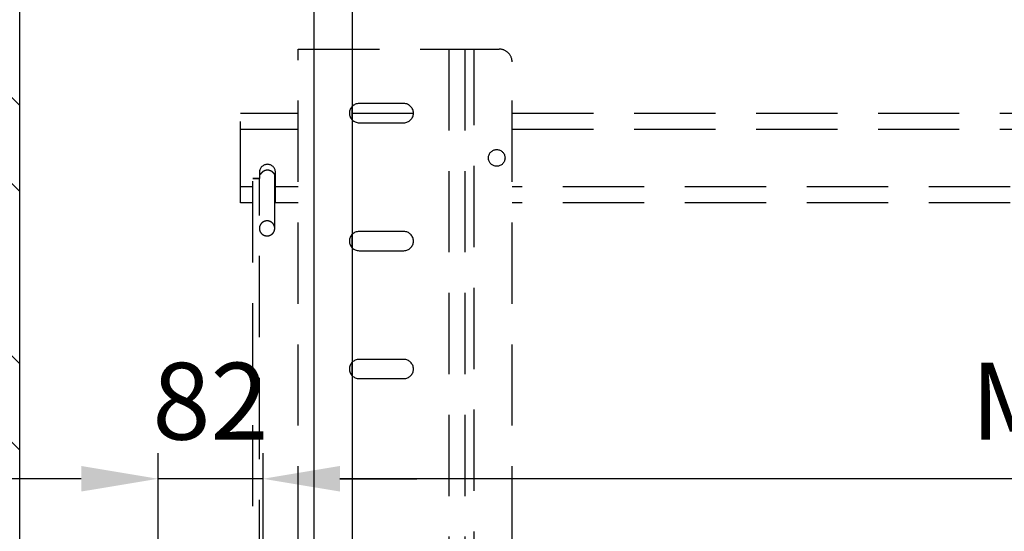
# Model space of a CAD drawing. Units: millimetres. Extents: x -33973 to 361993, y 14856 to 83653.
# Drawn here: x 230041 to 230810, y 24059 to 24459 of the extents above; entities that cross this region are included whole.
import ezdxf

# ---------------------------------------------------------------- set-up
doc = ezdxf.new("R2010")
doc.units = ezdxf.units.MM
doc.header["$LTSCALE"] = 20
doc.header["$PDMODE"] = 1
doc.linetypes.add('ČÁRKOVANÁ2', pattern=[9.525, 6.35, -3.175])
for name, color, linetype in [('KABINA', 5, 'Continuous'), ('KOTY', 7, 'Continuous'), ('PŘEJEZD', 7, 'ČÁRKOVANÁ2'), ('ZDI', 3, 'Continuous')]:
    doc.layers.add(name, color=color, linetype=linetype)
doc.layers.add('ŠRAFY', color=7, linetype='Continuous', lineweight=9)
doc.styles.get("Standard").update_dxf_attribs({"font": 'arial.ttf'})
doc.dimstyles.get("Standard").update_dxf_attribs({"dimscale": 20, "dimtxt": 3, "dimasz": 3, "dimexe": 1, "dimexo": 0, "dimgap": 1.5, "dimtad": 1, "dimdsep": 46, "dimtxsty": 'Standard', "dimcen": 0, "dimdle": 1, "dimclrd": 256, "dimclre": 256, "dimclrt": 256, "dimaunit": 1, "dimadec": 0, "dimazin": 0, "dimtfac": 0.6, "dimtmove": 0, "dimatfit": 3, "dimfxl": 0, "dimtolj": 1, "dimarcsym": 0})

# ---------------------------------------------------------------- blocks, each defined once
blk = doc.blocks.new('*D31')
at = {"layer": 'Defpoints', "color": 0, "ltscale": 0.5}
for p in [(230230.76, 24100.28), (230230.76, 23643.53), (231770.76, 23643.53)]:
    blk.add_point(p, dxfattribs=at)
at = {"layer": 'KOTY', "lineweight": -2, "ltscale": 0.5}
for p, q in [((230230.76, 23643.53), (230230.76, 24120.28)), ((231770.76, 23643.53), (231770.76, 24120.28)), ((231710.76, 24100.28), (230290.76, 24100.28))]:
    blk.add_line(p, q, dxfattribs=at)
at = {"layer": 'KOTY', "ltscale": 0.5}
for points in [[(230290.76, 24110.28), (230290.76, 24090.28), (230230.76, 24100.28)], [(231710.76, 24110.28), (231710.76, 24090.28), (231770.76, 24100.28)]]:
    blk.add_solid(points, dxfattribs=at)
at = {"layer": 'KOTY', "ltscale": 0.5, "insert": (231000.76, 24160.92), "char_height": 60, "attachment_point": 5}
blk.add_mtext('\\A1;{\\fArial|b0|i0|c238|p34;M.V.K. }1540', dxfattribs=at)
blk = doc.blocks.new('*D33')
at = {"layer": 'Defpoints', "color": 0, "ltscale": 0.5}
for p in [(230148.76, 24100.28), (230148.76, 23636.03), (230230.76, 23636.03)]:
    blk.add_point(p, dxfattribs=at)
at = {"layer": 'KOTY', "lineweight": -2, "ltscale": 0.5}
for p, q in [((230148.76, 23636.03), (230148.76, 24120.28)), ((230230.76, 23636.03), (230230.76, 24120.28)), ((230088.76, 24100.28), (230028.76, 24100.28)), ((230230.76, 24100.28), (230148.76, 24100.28)), ((230290.76, 24100.28), (230350.76, 24100.28))]:
    blk.add_line(p, q, dxfattribs=at)
at = {"layer": 'KOTY', "ltscale": 0.5}
for points in [[(230088.76, 24110.28), (230088.76, 24090.28), (230148.76, 24100.28)], [(230290.76, 24110.28), (230290.76, 24090.28), (230230.76, 24100.28)]]:
    blk.add_solid(points, dxfattribs=at)
at = {"layer": 'KOTY', "ltscale": 0.5, "insert": (230189.76, 24160.92), "char_height": 60, "attachment_point": 5}
blk.add_mtext('\\A1;82', dxfattribs=at)
blk = doc.blocks.new('*D37')
at = {"layer": 'Defpoints', "color": 0, "ltscale": 0.5}
for p in [(230300.76, 24916.03), (229440.76, 22516.03), (230300.76, 22516.03)]:
    blk.add_point(p, dxfattribs=at)
at = {"layer": 'KOTY', "lineweight": -2, "ltscale": 0.5}
for p, q in [((230300.76, 24916.03), (229420.76, 24916.03)), ((229440.76, 24856.03), (229440.76, 22576.03)), ((230300.76, 22516.03), (229420.76, 22516.03))]:
    blk.add_line(p, q, dxfattribs=at)
at = {"layer": 'KOTY', "ltscale": 0.5}
for points in [[(229430.76, 24856.03), (229450.76, 24856.03), (229440.76, 24916.03)], [(229430.76, 22576.03), (229450.76, 22576.03), (229440.76, 22516.03)]]:
    blk.add_solid(points, dxfattribs=at)
at = {"layer": 'KOTY', "ltscale": 0.5, "insert": (229380.12, 23716.03), "char_height": 60, "attachment_point": 5, "rotation": 90}
blk.add_mtext('\\A1;KABINA 2400', dxfattribs=at)
blk = doc.blocks.new('*D42')
at = {"layer": 'Defpoints', "color": 0, "ltscale": 0.5}
for p in [(229310.76, 24946.03), (230270.76, 24946.03), (230290.76, 22466.03)]:
    blk.add_point(p, dxfattribs=at)
at = {"layer": 'KOTY', "lineweight": -2, "ltscale": 0.5}
for p, q in [((230270.76, 24946.03), (229290.76, 24946.03)), ((229310.76, 22526.03), (229310.76, 24886.03)), ((230290.76, 22466.03), (229290.76, 22466.03))]:
    blk.add_line(p, q, dxfattribs=at)
at = {"layer": 'KOTY', "ltscale": 0.5}
for points in [[(229300.76, 24886.03), (229320.76, 24886.03), (229310.76, 24946.03)], [(229300.76, 22526.03), (229320.76, 22526.03), (229310.76, 22466.03)]]:
    blk.add_solid(points, dxfattribs=at)
at = {"layer": 'KOTY', "ltscale": 0.5, "insert": (229249.71, 23706.03), "char_height": 60, "attachment_point": 5, "rotation": 90}
blk.add_mtext('\\A1;PODLAHA 2480', dxfattribs=at)

msp = doc.modelspace()

# ---------------------------------------------------------------- hatches: boundary and pattern name
at = {"layer": 'ŠRAFY', "ltscale": 0.5}
h = msp.add_hatch(dxfattribs=at)
h.set_pattern_fill('ANSI32', color=256, scale=15, style=0)
h.set_pattern_definition([(135, (470437.15, -17787.77), (101.02788, 101.02788), []), (135, (470369.8, -17787.77), (101.02788, 101.02788), [])])
h.paths.add_polyline_path([(232276.13, 23477.214), (232276.13, 23704.854), (232370.755, 23704.854), (232370.755, 23477.214)], flags=25)
h.paths.add_polyline_path([(232249.892, 24869.337), (232366.618, 24869.337), (232366.618, 24778.068), (232249.892, 24778.068)], flags=25)
edge = h.paths.add_edge_path()
edge.add_arc((231728.495, 21989.774), 3.74, 222.899419, 270)
edge.add_line((231728.495, 21986.034), (231725.755, 21986.034))
edge.add_line((231725.755, 21986.034), (231725.755, 21987.228))
edge = h.paths.add_edge_path()
edge.add_line((231748.255, 22003.034), (231748.255, 22006.534))
edge.add_line((231748.255, 22006.534), (231729.495, 22006.534))
edge.add_arc((231729.495, 22010.274), 3.74, 183.053526, 270, ccw=False)
edge.add_line((231725.76, 22010.075), (231725.759, 22003.034))
edge.add_line((231725.759, 22003.034), (231748.255, 22003.034))
edge = h.paths.add_edge_path()
edge.add_line((232073.255, 22006.534), (232073.255, 22003.034))
edge.add_line((232073.255, 22003.034), (232092.755, 22003.034))
edge.add_line((232092.755, 22003.034), (232092.755, 21989.774))
edge.add_arc((232089.015, 21989.774), 3.74, -90, 0, ccw=False)
edge.add_line((232089.015, 21986.034), (232590.755, 21986.034))
edge.add_line((232590.755, 21986.034), (232590.755, 25286.034))
edge.add_line((232590.755, 25286.034), (229790.755, 25286.034))
edge.add_line((229790.755, 25286.034), (229790.755, 21986.034))
edge.add_line((229790.755, 21986.034), (230185.755, 21986.034))
edge.add_line((230185.755, 21986.034), (230185.755, 22236.034))
edge.add_line((230185.755, 22236.034), (230040.755, 22236.034))
edge.add_line((230040.755, 22236.034), (230040.755, 25036.034))
edge.add_line((230040.755, 25036.034), (232340.755, 25036.034))
edge.add_line((232340.755, 25036.034), (232340.755, 22236.034))
edge.add_line((232340.755, 22236.034), (231725.81, 22236.034))
edge.add_line((231725.81, 22236.034), (231725.781, 22102.733))
edge.add_arc((231729.495, 22102.294), 3.74, 90, 173.269335, ccw=False)
edge.add_line((231729.495, 22106.034), (232092.015, 22106.034))
edge.add_arc((232092.015, 22102.294), 3.74, 0, 90, ccw=False)
edge.add_line((232095.755, 22102.294), (232095.755, 22010.274))
edge.add_arc((232092.015, 22010.274), 3.74, -90, 0, ccw=False)
edge.add_line((232092.015, 22006.534), (232073.255, 22006.534))

# ---------------------------------------------------------------- linework, layer by layer
at = {"layer": 'KABINA', "linetype": 'Continuous', "ltscale": 0.5}
for p, q in [((230270.755, 22466.034), (230270.755, 24946.034)), ((230300.755, 22516.034), (230300.755, 24916.034))]:
    msp.add_line(p, q, dxfattribs=at)
at = {"layer": 'PŘEJEZD', "ltscale": 0.5}
for p, q in [((230258.255, 24436.034), (230415.255, 24436.034)), ((230258.255, 23760.784), (230258.255, 24436.034)), ((230270.755, 23760.784), (230270.755, 24436.034)), ((230375.755, 24436.034), (230375.755, 23808.534)), ((230388.255, 24436.034), (230388.255, 23808.534)), ((230395.755, 23805.046), (230395.755, 24436.034)), ((230425.255, 23760.784), (230425.255, 24426.034)), ((230300.255, 24381.025), (230300.255, 24391.043)), ((230340.755, 24393.534), (230305.755, 24393.534)), ((230213.255, 24316.034), (230213.255, 24386.034)), ((230213.255, 24386.034), (230258.255, 24386.034)), ((230300.255, 24386.034), (230348.255, 24386.034)), ((230425.255, 24386.034), (231576.255, 24386.034)), ((230213.255, 24373.534), (230258.255, 24373.534)), ((230305.755, 24378.534), (230340.755, 24378.534)), ((230425.255, 24373.534), (231576.255, 24373.534)), ((230227.925, 24334.971), (230222.925, 24334.971)), ((230222.925, 23793.005), (230222.925, 24334.966)), ((230227.925, 23829.907), (230227.925, 24334.966)), ((230228.005, 24339.784), (230228.005, 24334.966)), ((230239.925, 24295.96), (230239.925, 24337.953)), ((230240.505, 24316.034), (230240.505, 24339.784)), ((230222.925, 24328.534), (230213.255, 24328.534)), ((230227.925, 24334.74), (230222.925, 24334.74)), ((230258.255, 24328.534), (230240.505, 24328.534)), ((231576.255, 24328.534), (230425.255, 24328.534)), ((230240.505, 24321.034), (230239.925, 24321.034)), ((230222.925, 24316.034), (230213.255, 24316.034)), ((230258.255, 24316.034), (230239.925, 24316.034)), ((231576.255, 24316.034), (230425.255, 24316.034)), ((230300.255, 24281.025), (230300.255, 24291.043)), ((230340.755, 24293.534), (230305.755, 24293.534)), ((230305.755, 24278.534), (230340.755, 24278.534)), ((230300.255, 24181.025), (230300.255, 24191.043)), ((230340.755, 24193.534), (230305.755, 24193.534)), ((230305.755, 24178.534), (230340.755, 24178.534))]:
    msp.add_line(p, q, dxfattribs=at)
msp.add_circle((230413.255, 24351.034), 6.5, dxfattribs=at)
for centre, radius, start, end in [((230415.255, 24426.034), 10, 0, 90), ((230305.755, 24386.034), 7.5, 90, 270), ((230340.755, 24386.034), 7.5, 270, 90), ((230234.255, 24339.784), 6.25, 0, 180), ((230234.612, 24334.634), 6.883, 141.079446, 150.787648), ((230233.899, 24334.634), 6.883, 29.174289, 38.881398), ((230234.939, 24334.731), 5.809, 329.186886, 344.171715), ((230305.755, 24286.034), 7.5, 90, 270), ((230340.755, 24286.034), 7.5, 270, 90), ((230305.755, 24186.034), 7.5, 90, 270), ((230340.755, 24186.034), 7.5, 270, 90)]:
    msp.add_arc(centre, radius, start, end, dxfattribs=at)
for points, knots in [([(230234.255, 24341.41), (230233.776, 24341.41), (230232.815, 24341.296), (230231.455, 24340.799), (230230.239, 24340.015), (230229.557, 24339.331), (230229.256, 24338.959)], [0, 0, 0, 0, 0.2501395, 0.5000636, 0.7499189, 1, 1, 1, 1]), ([(230239.257, 24338.955), (230238.956, 24339.328), (230238.274, 24340.013), (230237.057, 24340.798), (230235.696, 24341.296), (230234.734, 24341.41), (230234.255, 24341.41)], [0, 0, 0, 0, 0.2500814, 0.4999364, 0.7498602, 1, 1, 1, 1]), ([(230233.925, 24301.821), (230233.145, 24301.821), (230231.574, 24301.519), (230229.58, 24300.219), (230228.24, 24298.271), (230227.925, 24296.723), (230227.925, 24295.96)], [0, 0, 0, 0, 0.252695, 0.5038203, 0.7527074, 1, 1, 1, 1]), ([(230239.925, 24295.96), (230239.925, 24296.723), (230239.61, 24298.271), (230238.27, 24300.219), (230236.276, 24301.519), (230234.705, 24301.821), (230233.925, 24301.821)], [0, 0, 0, 0, 0.2472926, 0.4961797, 0.747305, 1, 1, 1, 1]), ([(230227.925, 24295.96), (230227.925, 24295.197), (230228.24, 24293.649), (230229.58, 24291.7), (230231.574, 24290.401), (230233.145, 24290.099), (230233.925, 24290.099)], [0, 0, 0, 0, 0.2472926, 0.4961797, 0.747305, 1, 1, 1, 1]), ([(230233.925, 24290.099), (230234.705, 24290.099), (230236.276, 24290.401), (230238.27, 24291.7), (230239.61, 24293.649), (230239.925, 24295.197), (230239.925, 24295.96)], [0, 0, 0, 0, 0.252695, 0.5038203, 0.7527074, 1, 1, 1, 1])]:
    msp.add_open_spline(points, degree=3, knots=knots, dxfattribs=at)
at = {"layer": 'ZDI', "linetype": 'Continuous', "ltscale": 0.5}
msp.add_line((230040.755, 22236.034), (230040.755, 25036.034), dxfattribs=at)

# ---------------------------------------------------------------- dimensions: what is measured, and where the dimension line sits
at = {"layer": 'KOTY', "ltscale": 0.5}
for base, p1, p2, angle, text, picture, middle in [((229310.755, 24946.034), (230290.755, 22466.034), (230270.755, 24946.034), 90, 'PODLAHA <>', '*D42', (229249.711, 23706.034)), ((229440.755, 22516.034), (230300.755, 24916.034), (230300.755, 22516.034), 90, 'KABINA <>', '*D37', (229380.121, 23716.034)), ((230230.755, 24100.284), (231770.755, 23643.534), (230230.755, 23643.534), 180, '{\\fArial|b0|i0|c238|p34;M.V.K. }<>', '*D31', (231000.755, 24160.919))]:
    dim = msp.add_linear_dim(base=base, p1=p1, p2=p2, angle=angle, text=text, dimstyle='Standard', dxfattribs=at)
    dim.commit()
    dim.dimension.update_dxf_attribs({"geometry": picture, "text_midpoint": middle})
dim = msp.add_linear_dim(base=(230148.755, 24100.284), p1=(230230.755, 23636.034), p2=(230148.755, 23636.034), angle=180, dimstyle='Standard', dxfattribs=at)
dim.commit()
dim.dimension.update_dxf_attribs({"geometry": '*D33', "text_midpoint": (230189.755, 24100.284), "dimtype": 160})

doc.saveas('drawing.dxf')
